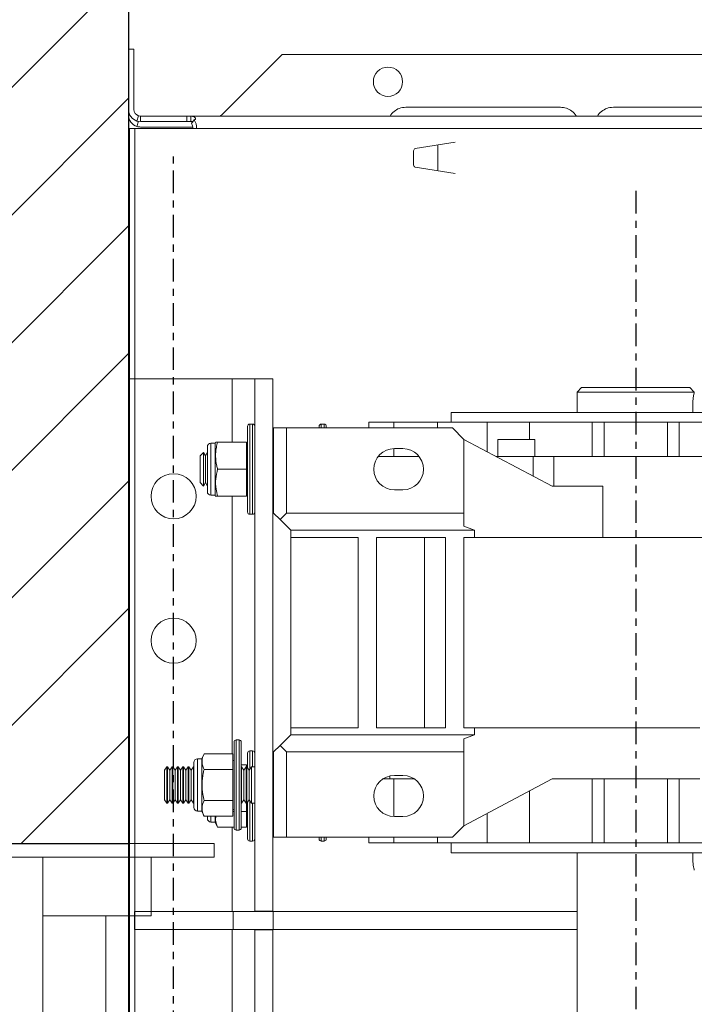
# Model space of a CAD drawing. Extents: x -14 to 208, y -263 to 7.
# Drawn here: x 54 to 63, y -23 to -9 of the extents above; entities that cross this region are included whole.
import ezdxf

# ---------------------------------------------------------------- set-up
doc = ezdxf.new("R2010")
doc.units = 0
doc.header["$MEASUREMENT"] = 0
doc.linetypes.add('CENTER', pattern=[2, 1.25, -0.25, 0.25, -0.25])
doc.layers.get('DEFPOINTS').update_dxf_attribs({"linetype": 'CONTINUOUS'})
for name, color, linetype in [('12 IN DRUM', 84, 'CONTINUOUS'), ('A4-001927', 54, 'CONTINUOUS'), ('CENT', 2, 'CENTER'), ('COVER', 45, 'CONTINUOUS'), ('DIM', 1, 'CONTINUOUS'), ('HW', 8, 'CONTINUOUS')]:
    doc.layers.add(name, color=color, linetype=linetype)
doc.styles.add('ROMANT', font='ROMANT.shx')
doc.dimstyles.get("Standard").update_dxf_attribs({"dimtxt": 0.18, "dimasz": 0.18, "dimexe": 0.18, "dimexo": 0.0625, "dimgap": 0.09, "dimtad": 0, "dimtih": 1, "dimtoh": 1, "dimdec": 4, "dimzin": 0, "dimdsep": 46, "dimtxsty": 'Standard', "dimcen": 0.09, "dimadec": 0, "dimazin": 0, "dimtfac": 1, "dimtdec": 4, "dimtofl": 0, "dimtmove": 0, "dimatfit": 3, "dimfxl": 1, "dimtolj": 1, "dimtzin": 0, "dimarcsym": 0})

# ---------------------------------------------------------------- blocks, each defined once
blk = doc.blocks.new('*D99')
at = {"layer": 'DEFPOINTS', "color": 0, "transparency": 16777216}
for p in [(73.959, 2.837), (55.442, -0.229), (73.959, -10.667)]:
    blk.add_point(p, dxfattribs=at)
at = {"layer": 'DIM', "color": 0, "lineweight": -2, "transparency": 16777216}
for p, q in [((55.442, 0.708), (55.442, 3.775)), ((73.959, -9.729), (73.959, 3.775)), ((58.142, 2.837), (71.259, 2.837)), ((73.959, 2.837), (77.491, 2.837))]:
    blk.add_line(p, q, dxfattribs=at)
at = {"layer": 'DIM', "color": 0, "transparency": 16777216}
for points in [[(58.142, 3.287), (58.142, 2.387), (55.442, 2.837)], [(71.259, 3.287), (71.259, 2.387), (73.959, 2.837)]]:
    blk.add_solid(points, dxfattribs=at)
at = {"layer": 'DIM', "color": 0, "transparency": 16777216, "insert": (87.391, 2.837), "char_height": 2.7, "attachment_point": 5, "style": 'ROMANT'}
blk.add_mtext('\\A1;18 1/2"', dxfattribs=at)

msp = doc.modelspace()

# ---------------------------------------------------------------- hatches: boundary and pattern name
at = {"layer": 'HW'}
h = msp.add_hatch(dxfattribs=at)
h.set_pattern_fill('ANSI31', color=256, scale=10, style=0)
h.paths.add_polyline_path([(55.44229, -0.22902), (-4.05771, -0.22902), (-4.05771, -62.72902), (55.44229, -62.72902), (55.44229, -42.66652), (51.44229, -42.66652), (51.44229, -58.72902), (-0.05771, -58.72902), (-0.05771, -4.22902), (51.44229, -4.22902), (51.44229, -20.29152), (55.44229, -20.29152)])

# ---------------------------------------------------------------- linework, layer by layer
at = {"layer": '12 IN DRUM', "linetype": 'Continuous', "lineweight": 15}
for p, q in [((55.44229, -47.35402), (55.44229, -13.85402)), ((56.87979, -13.85402), (55.44229, -13.85402)), ((56.87979, -13.85402), (57.19229, -13.85402)), ((56.87979, -14.72902), (56.87979, -13.85402)), ((57.19229, -21.22902), (57.19229, -13.85402)), ((57.19229, -13.85402), (57.44229, -13.85402)), ((57.44229, -21.22902), (57.44229, -13.85402)), ((61.72279, -13.97237), (61.66029, -14.03487)), ((61.66029, -14.03487), (61.66029, -14.31662)), ((63.28495, -14.03487), (61.66029, -14.03487)), ((61.72279, -13.97237), (63.22279, -13.97237)), ((63.28512, -14.0347), (63.22279, -13.97237)), ((59.91475, -14.31662), (59.91475, -14.45441)), ((62.47381, -14.31662), (59.91475, -14.31662)), ((65.03286, -14.31662), (62.47381, -14.31662)), ((63.26301, -14.22237), (63.26301, -14.31662)), ((58.77302, -14.45441), (58.77302, -14.53315)), ((59.11822, -14.45441), (58.77302, -14.45441)), ((59.72435, -14.45441), (59.11822, -14.45441)), ((59.11822, -14.53315), (59.11822, -14.45441)), ((59.72435, -14.45441), (59.72435, -14.53315)), ((60.41203, -14.45441), (59.72435, -14.45441)), ((60.99849, -14.45441), (60.41203, -14.45441)), ((60.41203, -14.86084), (60.41203, -14.45441)), ((60.99849, -14.69064), (60.99849, -14.45441)), ((61.87104, -14.45441), (60.99849, -14.45441)), ((61.87104, -14.92686), (61.87104, -14.45441)), ((62.03401, -14.45441), (61.87104, -14.45441)), ((62.03401, -14.92686), (62.03401, -14.45441)), ((62.9136, -14.45441), (62.03401, -14.45441)), ((62.9136, -14.45441), (62.9136, -14.92686)), ((63.07658, -14.45441), (62.9136, -14.45441)), ((63.07658, -14.92686), (63.07658, -14.45441)), ((63.94912, -14.45441), (63.07658, -14.45441)), ((57.09229, -15.69902), (57.09229, -14.50902)), ((57.16229, -14.47902), (57.12229, -14.47902)), ((57.12229, -14.47902), (57.12229, -15.72902)), ((57.16229, -15.10402), (57.16229, -14.47902)), ((57.45412, -15.71426), (57.45412, -14.53315)), ((57.45412, -14.53315), (57.63129, -14.53315)), ((57.63129, -15.71426), (57.63129, -14.53315)), ((57.63129, -14.53315), (59.93444, -14.53315)), ((58.08404, -14.53315), (58.08404, -14.50902)), ((58.15404, -14.47902), (58.11404, -14.47902)), ((58.11404, -14.47902), (58.11404, -14.53315)), ((58.15404, -14.53315), (58.15404, -14.47902)), ((58.18404, -14.50902), (58.18404, -14.53315)), ((59.93444, -14.53315), (60.09192, -14.69064)), ((56.65022, -14.72757), (56.64429, -14.74029)), ((56.6766, -14.72902), (57.07629, -14.72902)), ((57.07629, -15.10402), (57.07629, -14.72902)), ((60.09192, -14.69064), (60.09192, -15.71426)), ((60.09192, -14.69064), (61.31365, -15.34024)), ((60.56061, -14.69064), (60.56061, -14.92686)), ((61.07242, -14.69064), (60.56061, -14.69064)), ((61.07242, -14.92686), (61.07242, -14.69064)), ((56.53529, -14.79307), (56.53529, -15.37331)), ((56.64429, -14.74307), (56.58529, -14.74307)), ((56.58529, -14.74307), (56.58529, -15.41661)), ((56.64429, -14.74029), (56.64429, -15.41902)), ((57.09229, -14.76652), (57.07629, -14.76652)), ((59.11822, -14.92686), (59.11822, -14.81873)), ((59.24546, -14.81859), (59.12735, -14.81859)), ((56.48089, -14.87107), (56.43404, -14.91791)), ((56.43404, -15.29013), (56.43404, -14.91791)), ((56.50782, -14.91791), (56.48089, -14.87107)), ((56.48089, -15.33698), (56.48089, -14.87107)), ((56.53529, -14.87032), (56.50782, -14.91791)), ((56.50782, -15.29013), (56.50782, -14.91791)), ((57.45412, -14.89579), (57.44229, -14.87531)), ((58.90355, -14.92686), (59.46926, -14.92686)), ((60.53618, -14.92686), (61.04927, -14.92686)), ((61.04927, -15.19967), (61.04927, -14.92686)), ((61.04927, -14.92686), (61.33833, -14.92686)), ((61.33833, -14.92686), (61.33833, -15.34024)), ((61.33833, -14.92686), (63.60928, -14.92686)), ((56.6766, -15.10402), (57.07629, -15.10402)), ((57.07629, -15.47902), (57.07629, -15.10402)), ((57.16229, -15.72902), (57.16229, -15.10402)), ((56.43404, -15.29013), (56.48089, -15.33698)), ((56.48089, -15.33698), (56.50782, -15.29013)), ((56.50782, -15.29013), (56.53529, -15.33772)), ((56.53529, -15.37331), (56.53529, -15.41497)), ((57.44229, -15.33273), (57.45412, -15.31225)), ((59.12735, -15.38945), (59.24546, -15.38945)), ((61.31365, -15.34024), (62.01938, -15.34024)), ((62.01938, -15.34024), (62.01938, -16.0489)), ((56.58529, -15.41661), (56.58529, -15.46497)), ((56.58529, -15.46497), (56.64429, -15.46497)), ((56.64429, -15.41902), (56.64429, -15.46775)), ((56.64429, -15.46775), (56.65022, -15.48047)), ((56.6766, -15.47902), (57.07629, -15.47902)), ((56.87979, -19.04601), (56.87979, -15.47902)), ((57.07629, -15.44152), (57.09229, -15.44152)), ((57.12229, -15.72902), (57.16229, -15.72902)), ((57.5427, -15.80284), (57.45412, -15.71426)), ((57.63129, -15.71426), (57.5427, -15.80284)), ((57.5427, -15.80284), (57.69034, -15.95048)), ((60.09192, -15.71426), (57.63129, -15.71426)), ((60.09192, -15.71426), (60.09192, -15.89406)), ((60.2392, -15.95048), (57.69034, -15.95048)), ((57.69034, -15.95048), (57.69034, -16.0489)), ((60.2392, -16.0489), (60.2392, -15.95048)), ((57.69034, -16.0489), (58.62538, -16.0489)), ((57.69034, -18.6867), (57.69034, -16.0489)), ((58.62538, -16.0489), (58.62538, -18.6867)), ((58.88129, -18.6867), (58.88129, -16.0489)), ((58.88129, -16.0489), (59.83601, -16.0489)), ((59.54568, -16.0489), (59.54568, -18.6867)), ((59.83601, -16.0489), (59.83601, -18.6867)), ((60.2392, -16.0489), (60.09192, -16.0489)), ((60.09192, -16.0489), (60.09192, -18.6867)), ((62.01938, -16.0489), (60.2392, -16.0489)), ((62.01938, -16.0489), (63.4557, -16.0489)), ((57.69034, -18.6867), (57.69034, -18.78512)), ((58.62538, -18.6867), (57.69034, -18.6867)), ((59.83601, -18.6867), (58.88129, -18.6867)), ((60.2392, -18.6867), (60.09192, -18.6867)), ((60.2392, -18.78512), (60.2392, -18.6867)), ((60.2392, -18.6867), (63.35963, -18.6867)), ((57.69034, -18.78512), (57.5427, -18.93276)), ((57.69034, -18.78512), (60.2392, -18.78512)), ((56.90479, -20.07402), (56.90479, -18.88402)), ((56.97479, -18.85402), (56.93479, -18.85402)), ((56.93479, -18.85402), (56.93479, -20.10402)), ((56.97479, -20.10402), (56.97479, -18.85402)), ((57.00479, -18.88402), (57.00479, -20.07402)), ((57.45412, -19.02134), (57.5427, -18.93276)), ((57.5427, -18.93276), (57.63129, -19.02134)), ((60.09192, -19.02134), (60.09192, -18.84154)), ((56.4891, -19.04601), (56.45679, -19.11529)), ((56.4891, -19.04601), (56.88879, -19.04601)), ((56.88879, -19.26251), (56.88879, -19.04601)), ((57.09229, -19.24183), (57.09229, -19.03658)), ((57.16229, -19.00658), (57.12229, -19.00658)), ((57.12229, -19.00658), (57.12229, -19.26496)), ((57.16229, -19.22902), (57.16229, -19.00658)), ((57.45412, -20.20245), (57.45412, -19.02134)), ((57.63129, -19.02134), (57.63129, -20.20245)), ((57.63129, -19.02134), (60.09192, -19.02134)), ((60.09192, -19.02134), (60.09192, -20.04497)), ((55.97436, -19.22902), (55.94229, -19.27482)), ((55.98354, -19.22902), (55.97436, -19.22902)), ((55.97436, -19.22902), (55.97436, -19.72902)), ((56.01561, -19.27482), (55.98354, -19.22902)), ((55.98354, -19.22902), (55.98354, -19.72902)), ((56.04768, -19.22902), (56.01561, -19.27482)), ((56.05686, -19.22902), (56.04768, -19.22902)), ((56.04768, -19.22902), (56.04768, -19.72902)), ((56.08893, -19.27482), (56.05686, -19.22902)), ((56.05686, -19.22902), (56.05686, -19.72902)), ((56.121, -19.22902), (56.08893, -19.27482)), ((56.13018, -19.22902), (56.121, -19.22902)), ((56.121, -19.22902), (56.121, -19.72902)), ((56.16225, -19.27482), (56.13018, -19.22902)), ((56.13018, -19.22902), (56.13018, -19.72902)), ((56.19432, -19.22902), (56.16225, -19.27482)), ((56.2035, -19.22902), (56.19432, -19.22902)), ((56.19432, -19.22902), (56.19432, -19.72902)), ((56.23557, -19.27482), (56.2035, -19.22902)), ((56.2035, -19.22902), (56.2035, -19.72902)), ((56.26764, -19.22902), (56.23557, -19.27482)), ((56.27682, -19.22902), (56.26764, -19.22902)), ((56.26764, -19.22902), (56.26764, -19.72902)), ((56.30889, -19.27482), (56.27682, -19.22902)), ((56.27682, -19.22902), (56.27682, -19.72902)), ((56.34096, -19.22902), (56.30889, -19.27482)), ((56.34779, -19.22902), (56.34096, -19.22902)), ((56.34096, -19.22902), (56.34096, -19.72902)), ((56.34779, -19.16807), (56.34779, -19.78997)), ((56.45679, -19.11807), (56.39779, -19.11807)), ((56.39779, -19.11807), (56.39779, -19.83997)), ((56.45679, -19.11529), (56.45679, -19.84275)), ((56.90479, -19.14152), (56.88879, -19.14152)), ((57.00479, -19.19857), (57.07629, -19.19857)), ((57.01001, -19.22902), (57.00479, -19.22902)), ((57.04207, -19.27482), (57.01001, -19.22902)), ((57.01001, -19.22902), (57.01001, -19.72902)), ((57.07414, -19.22902), (57.04207, -19.27482)), ((57.08332, -19.22902), (57.07414, -19.22902)), ((57.07414, -19.22902), (57.07414, -19.72902)), ((57.07629, -19.22902), (57.07629, -19.19857)), ((57.11539, -19.27482), (57.08332, -19.22902)), ((57.08332, -19.22902), (57.08332, -19.72902)), ((57.14746, -19.22902), (57.11539, -19.27482)), ((57.19229, -19.22902), (57.14746, -19.22902)), ((57.14746, -19.22902), (57.14746, -19.72902)), ((55.94229, -19.27482), (55.94229, -19.68322)), ((56.01561, -19.27482), (56.01561, -19.68322)), ((56.08893, -19.27482), (56.08893, -19.68322)), ((56.16225, -19.27482), (56.16225, -19.68322)), ((56.23557, -19.27482), (56.23557, -19.68322)), ((56.30889, -19.27482), (56.30889, -19.68322)), ((56.4891, -19.26251), (56.88879, -19.26251)), ((56.88879, -19.69553), (56.88879, -19.26251)), ((57.04207, -19.27482), (57.04207, -19.68322)), ((57.11539, -19.27482), (57.11539, -19.68322)), ((59.06259, -19.35359), (59.06259, -19.39536)), ((59.24546, -19.34615), (59.12735, -19.34615)), ((57.45412, -19.42335), (57.44229, -19.40287)), ((59.06259, -19.39536), (58.96713, -19.39536)), ((59.40568, -19.39536), (59.06259, -19.39536)), ((59.11822, -19.91687), (59.11822, -19.39536)), ((61.31365, -19.39536), (60.09192, -20.04497)), ((63.35963, -19.39536), (61.31365, -19.39536)), ((61.87104, -20.28119), (61.87104, -19.39536)), ((62.03401, -19.39536), (62.03401, -20.28119)), ((62.9136, -20.28119), (62.9136, -19.39536)), ((63.07658, -19.39536), (63.07658, -20.28119)), ((60.99849, -19.56293), (60.99849, -20.28119)), ((55.94229, -19.68322), (55.97436, -19.72902)), ((55.97436, -19.72902), (55.98354, -19.72902)), ((55.98354, -19.72902), (56.01561, -19.68322)), ((56.01561, -19.68322), (56.04768, -19.72902)), ((56.04768, -19.72902), (56.05686, -19.72902)), ((56.05686, -19.72902), (56.08893, -19.68322)), ((56.08893, -19.68322), (56.121, -19.72902)), ((56.121, -19.72902), (56.13018, -19.72902)), ((56.13018, -19.72902), (56.16225, -19.68322)), ((56.16225, -19.68322), (56.19432, -19.72902)), ((56.19432, -19.72902), (56.2035, -19.72902)), ((56.2035, -19.72902), (56.23557, -19.68322)), ((56.23557, -19.68322), (56.26764, -19.72902)), ((56.26764, -19.72902), (56.27682, -19.72902)), ((56.27682, -19.72902), (56.30889, -19.68322)), ((56.30889, -19.68322), (56.34096, -19.72902)), ((56.34096, -19.72902), (56.34779, -19.72902)), ((56.4891, -19.69553), (56.88879, -19.69553)), ((56.88879, -19.91203), (56.88879, -19.69553)), ((57.00479, -19.72902), (57.01001, -19.72902)), ((57.01001, -19.72902), (57.04207, -19.68322)), ((57.04207, -19.68322), (57.07414, -19.72902)), ((57.07414, -19.72902), (57.08332, -19.72902)), ((57.07629, -19.84809), (57.07629, -19.72902)), ((57.08332, -19.72902), (57.11539, -19.68322)), ((57.09229, -20.22658), (57.09229, -19.71621)), ((57.11539, -19.68322), (57.14746, -19.72902)), ((57.12229, -19.69308), (57.12229, -20.25658)), ((57.14746, -19.72902), (57.19229, -19.72902)), ((57.16229, -20.25658), (57.16229, -19.72902)), ((56.39779, -19.83997), (56.45679, -19.83997)), ((56.45632, -19.83997), (56.45679, -19.84044)), ((56.45679, -19.84275), (56.4891, -19.91203)), ((56.4891, -19.91203), (56.88879, -19.91203)), ((56.53529, -19.91203), (56.53529, -19.94253)), ((56.58529, -19.91203), (56.58529, -19.99253)), ((56.64429, -19.91203), (56.64429, -19.99531)), ((56.88879, -19.81652), (56.90479, -19.81652)), ((56.88879, -19.84809), (56.90479, -19.84809)), ((57.00479, -19.84809), (57.07629, -19.84809)), ((57.07629, -20.06459), (57.07629, -19.84809)), ((57.44229, -19.86029), (57.45412, -19.83981)), ((60.41203, -20.28119), (60.41203, -19.87476)), ((56.58529, -19.99253), (56.64429, -19.99253)), ((56.64429, -19.99531), (56.6766, -20.06459)), ((57.07629, -19.96908), (57.09229, -19.96908)), ((59.12735, -19.91701), (59.24546, -19.91701)), ((60.09192, -20.04497), (59.93444, -20.20245)), ((56.6766, -20.06459), (56.90479, -20.06459)), ((56.87979, -21.23202), (56.87979, -20.06459)), ((56.93479, -20.10402), (56.97479, -20.10402)), ((57.00479, -20.06459), (57.07629, -20.06459)), ((57.12229, -20.25658), (57.16229, -20.25658)), ((57.63129, -20.20245), (57.45412, -20.20245)), ((59.93444, -20.20245), (57.63129, -20.20245)), ((58.08404, -20.22658), (58.08404, -20.20245)), ((58.11404, -20.20245), (58.11404, -20.25658)), ((58.11404, -20.25658), (58.15404, -20.25658)), ((58.15404, -20.25658), (58.15404, -20.20245)), ((58.18404, -20.20245), (58.18404, -20.22658)), ((58.77302, -20.20245), (58.77302, -20.28119)), ((58.77302, -20.28119), (59.11822, -20.28119)), ((59.11822, -20.28119), (59.11822, -20.20245)), ((59.72435, -20.28119), (59.11822, -20.28119)), ((59.72435, -20.20245), (59.72435, -20.28119)), ((59.72435, -20.28119), (60.41203, -20.28119)), ((59.91475, -20.28119), (59.91475, -20.41898)), ((60.99849, -20.28119), (60.41203, -20.28119)), ((60.99849, -20.28119), (61.87104, -20.28119)), ((62.03401, -20.28119), (61.87104, -20.28119)), ((62.03401, -20.28119), (62.9136, -20.28119)), ((63.07658, -20.28119), (62.9136, -20.28119)), ((63.07658, -20.28119), (63.94912, -20.28119)), ((59.91475, -20.41898), (62.47381, -20.41898)), ((61.66029, -20.41898), (61.66029, -25.09737)), ((62.47381, -20.41898), (65.03286, -20.41898)), ((63.26301, -20.41898), (63.26301, -20.47237)), ((55.52485, -21.23202), (55.52485, -21.48202)), ((55.52485, -21.23202), (56.8914, -21.23202)), ((56.8914, -21.23202), (56.8914, -21.48202)), ((56.8914, -21.23202), (57.44529, -21.23202)), ((57.19229, -21.22902), (57.44229, -21.22902)), ((57.19229, -21.23202), (57.19229, -21.22902)), ((57.44229, -21.23202), (57.44229, -21.22902)), ((57.44529, -21.23202), (57.44529, -21.48202)), ((57.44529, -21.23202), (61.66029, -21.23202)), ((55.52485, -21.48202), (56.8914, -21.48202)), ((56.87979, -43.04601), (56.87979, -21.48202)), ((56.8914, -21.48202), (57.44529, -21.48202)), ((57.19229, -21.48502), (57.19229, -21.48202)), ((57.19229, -47.35402), (57.19229, -21.48502)), ((57.19229, -21.48502), (57.44229, -21.48502)), ((57.44229, -21.48502), (57.44229, -21.48202)), ((57.44229, -47.35402), (57.44229, -21.48502)), ((57.44529, -21.48202), (61.66029, -21.48202))]:
    msp.add_line(p, q, dxfattribs=at)
for centre in [(56.06729, -15.47902), (56.06729, -17.47902)]:
    msp.add_circle(centre, 0.3125, dxfattribs=at)
for centre, radius, start, end in [((57.12229, -14.50902), 0.03, 90, 180), ((57.16229, -14.50902), 0.03, 0, 90), ((58.11404, -14.50902), 0.03, 90, 180), ((58.15404, -14.50902), 0.03, 0, 90), ((56.58529, -14.79307), 0.05, 90, 180), ((59.12735, -15.10402), 0.28543, 90, 270), ((59.24546, -15.10402), 0.28543, 270, 90), ((56.58529, -15.41497), 0.05, 180, 270), ((57.12229, -15.69902), 0.03, 180, 270), ((57.16229, -15.69902), 0.03, 270, 0), ((63.25665, -7.85267), 8.64173, 248.517639, 249.56335), ((63.25665, -26.88293), 8.64173, 110.43665, 111.482361), ((56.93479, -18.88402), 0.03, 90, 180), ((56.97479, -18.88402), 0.03, 0, 90), ((57.12229, -19.03658), 0.03, 90, 180), ((57.16229, -19.03658), 0.03, 0, 90), ((56.39779, -19.16807), 0.05, 90, 180), ((59.12735, -19.63158), 0.28543, 90, 270), ((59.24546, -19.63158), 0.28543, 270, 90), ((56.39779, -19.78997), 0.05, 180, 270), ((56.58529, -19.94253), 0.05, 180, 270), ((56.93479, -20.07402), 0.03, 180, 270), ((56.97479, -20.07402), 0.03, 270, 360), ((57.12229, -20.22658), 0.03, 180, 270), ((57.16229, -20.22658), 0.03, 270, 360), ((58.11404, -20.22658), 0.03, 180, 270), ((58.15404, -20.22658), 0.03, 270, 360)]:
    msp.add_arc(centre, radius, start, end, dxfattribs=at)
for points, knots in [([(63.28495, -14.03487), (63.28399, -14.03901), (63.282, -14.04762), (63.27469, -14.08363), (63.26719, -14.13478), (63.26337, -14.18446), (63.26309, -14.2141), (63.26301, -14.22237)], [0, 0, 0, 0, 0.211217929, 0.44000473, 0.674154806, 0.909109709, 1, 1, 1, 1]), ([(56.6766, -14.72902), (56.67052, -14.75372), (56.65439, -14.81923), (56.64529, -14.92952), (56.6579, -15.03037), (56.67258, -15.08818), (56.6766, -15.10402)], [0, 0, 0, 0, 0.20013359, 0.53078539, 0.87143957, 1, 1, 1, 1]), ([(56.65333, -14.72902), (56.65295, -14.72902), (56.65212, -14.72902), (56.66803, -14.72902), (56.6766, -14.72902)], [0, 0, 0, 0, 0.461557073, 1, 1, 1, 1]), ([(56.6766, -15.10402), (56.66645, -15.14865), (56.64584, -15.23925), (56.6499, -15.36664), (56.6687, -15.44574), (56.6766, -15.47902)], [0, 0, 0, 0, 0.35991947, 0.73073822, 1, 1, 1, 1]), ([(56.6766, -15.47902), (56.66494, -15.47902), (56.64873, -15.47902), (56.65232, -15.47902), (56.65333, -15.47902)], [0, 0, 0, 0, 0.71994676, 1, 1, 1, 1]), ([(56.4891, -19.04601), (56.47895, -19.07177), (56.45834, -19.12408), (56.4624, -19.19763), (56.4812, -19.2433), (56.4891, -19.26251)], [0, 0, 0, 0, 0.35991947, 0.73073822, 1, 1, 1, 1]), ([(56.4891, -19.26251), (56.48508, -19.2808), (56.47071, -19.34616), (56.45783, -19.46253), (56.46659, -19.58996), (56.48302, -19.66701), (56.4891, -19.69553)], [0, 0, 0, 0, 0.12856078, 0.45938099, 0.79986587, 1, 1, 1, 1]), ([(56.4891, -19.69553), (56.47895, -19.72129), (56.45834, -19.7736), (56.4624, -19.84715), (56.4812, -19.89282), (56.4891, -19.91203)], [0, 0, 0, 0, 0.35991947, 0.73073822, 1, 1, 1, 1]), ([(56.65623, -19.91203), (56.65467, -19.91659), (56.644, -19.94778), (56.65071, -19.99976), (56.66894, -20.0454), (56.6766, -20.06459)], [0, 0, 0, 0, 0.09023643, 0.61729103, 1, 1, 1, 1]), ([(63.26301, -20.47237), (63.2635, -20.49329), (63.2645, -20.53511), (63.27145, -20.59119), (63.27907, -20.63384), (63.28468, -20.65877), (63.28475, -20.65901), (63.28477, -20.65911)], [0, 0, 0, 0, 0.21085904, 0.4215779, 0.63591494, 0.85276559, 1, 1, 1, 1])]:
    msp.add_open_spline(points, degree=3, knots=knots, dxfattribs=at)
at = {"layer": 'A4-001927', "linetype": 'Continuous', "lineweight": 15}
for p, q in [((51.62979, -20.29152), (56.62979, -20.29152)), ((56.62979, -20.29152), (56.62979, -20.47902)), ((51.25479, -20.47902), (54.25479, -20.47902)), ((51.62979, -20.47902), (56.62979, -20.47902)), ((54.25479, -20.47902), (54.25479, -42.47902)), ((55.75479, -21.29152), (55.75479, -20.47902)), ((55.75479, -21.29152), (54.25479, -21.29152)), ((55.12979, -24.22902), (55.12979, -21.29152))]:
    msp.add_line(p, q, dxfattribs=at)
at = {"layer": 'CENT', "ltscale": 0.25}
for p, q in [((56.06729, -48.02933), (56.06729, -10.7697)), ((62.47264, -11.2491), (62.47264, -48.7596))]:
    msp.add_line(p, q, dxfattribs=at)
at = {"layer": 'COVER', "linetype": 'Continuous', "lineweight": 15}
for p, q in [((55.44229, -9.28582), (55.51699, -9.28582)), ((55.44229, -10.12032), (55.44229, -9.28582)), ((55.51699, -10.12032), (55.51699, -9.28582)), ((57.57029, -9.36052), (56.73579, -10.19502)), ((57.57029, -9.36052), (71.50779, -9.36052)), ((59.28769, -10.08882), (59.60886, -10.08882)), ((59.60886, -10.08882), (61.10886, -10.08882)), ((61.10886, -10.08882), (61.43004, -10.08882)), ((62.16269, -10.08882), (62.48386, -10.08882)), ((62.48386, -10.08882), (63.98386, -10.08882)), ((55.44229, -10.12032), (55.44229, -10.19502)), ((55.58228, -10.20968), (55.55958, -10.28085)), ((55.61079, -10.21412), (55.58228, -10.20968)), ((55.61079, -10.28882), (55.61079, -10.21412)), ((56.25298, -10.21412), (55.61079, -10.21412)), ((56.25298, -10.28882), (56.25298, -10.21412)), ((56.30539, -10.21412), (56.25298, -10.21412)), ((56.30539, -10.21412), (73.63279, -10.21412)), ((56.30539, -10.21412), (56.30539, -10.28882)), ((56.73579, -10.19502), (56.70723, -10.21412)), ((55.61079, -10.28882), (55.55958, -10.28085)), ((55.55958, -10.35555), (55.58228, -10.28438)), ((56.25298, -10.28882), (55.61079, -10.28882)), ((56.33367, -10.36352), (55.61079, -10.36352)), ((56.25298, -10.28882), (56.30539, -10.28882)), ((56.33502, -10.28882), (56.30539, -10.28882)), ((56.35239, -10.26347), (56.31619, -10.31629)), ((55.53169, -10.38527), (55.457, -10.38527)), ((55.457, -10.38527), (55.457, -48.57277)), ((55.53169, -10.38527), (55.53169, -48.57277)), ((55.54385, -10.38527), (55.53169, -10.38527)), ((55.57336, -10.38527), (55.54385, -10.38527)), ((73.75774, -10.38527), (55.57336, -10.38527)), ((56.33502, -10.38527), (56.33502, -10.38262)), ((56.38621, -10.38527), (56.38621, -10.38262)), ((59.9713, -10.57468), (59.41641, -10.66252)), ((59.73138, -10.97009), (59.73138, -10.61266)), ((59.39339, -10.88793), (59.39339, -10.69442)), ((59.41639, -10.91984), (59.9713, -11.00836))]:
    msp.add_line(p, q, dxfattribs=at)
msp.add_circle((59.03904, -9.73552), 0.203, dxfattribs=at)
for centre, radius, start, end in [((55.61079, -10.12032), 0.1685, 180, 252.304508), ((55.61079, -10.19502), 0.1685, 180, 252.304508), ((55.61079, -10.12032), 0.0938, 180, 252.304508), ((55.61079, -10.19502), 0.1685, 252.304508, 270), ((56.21635, -10.38047), 0.11868, 358.96233, 32.734818), ((56.17305, -10.37876), 0.2132, 358.96233, 32.734818)]:
    msp.add_arc(centre, radius, start, end, dxfattribs=at)
for centre, major_axis, ratio, start_param, end_param in [((59.41902, -10.69357), (0.00211, 0.03126), 0.8168617, 0.18430991, 1.65320951), ((59.41902, -10.88879), (-0.00212, 0.03126), 0.81681589, 1.48776564, 2.9558876)]:
    msp.add_ellipse(centre, major_axis=major_axis, ratio=ratio, start_param=start_param, end_param=end_param, dxfattribs=at)
for points, knots in [([(59.06819, -10.21412), (59.06859, -10.21307), (59.07897, -10.18601), (59.12271, -10.14506), (59.19676, -10.09789), (59.25637, -10.09194), (59.28769, -10.08882)], [0, 0, 0, 0, 0.0127345, 0.32955784, 0.64776588, 1, 1, 1, 1]), ([(61.43004, -10.08882), (61.45815, -10.09135), (61.51557, -10.09652), (61.58981, -10.14052), (61.63665, -10.18284), (61.6478, -10.21173), (61.64872, -10.21412)], [0, 0, 0, 0, 0.31713104, 0.64782107, 0.97086718, 1, 1, 1, 1]), ([(61.94319, -10.21412), (61.94359, -10.21307), (61.95397, -10.18601), (61.99771, -10.14506), (62.07176, -10.09789), (62.13137, -10.09194), (62.16269, -10.08882)], [0, 0, 0, 0, 0.0127345, 0.32955784, 0.64776588, 1, 1, 1, 1]), ([(56.35239, -10.26347), (56.35613, -10.26281), (56.3634, -10.26152), (56.37039, -10.25603), (56.37317, -10.24842), (56.37121, -10.2389), (56.36401, -10.22907), (56.3498, -10.22064), (56.32985, -10.21509), (56.31383, -10.21446), (56.30539, -10.21412)], [0, 0, 0, 0, 0.104733722, 0.203321241, 0.303205722, 0.411557083, 0.550206842, 0.688721996, 0.836131399, 1, 1, 1, 1]), ([(56.33267, -10.29224), (56.33151, -10.29186), (56.32842, -10.29082), (56.31939, -10.28923), (56.31116, -10.28899), (56.30539, -10.28882)], [0, 0, 0, 0, 0.15200302, 0.40511232, 1, 1, 1, 1])]:
    msp.add_open_spline(points, degree=3, knots=knots, dxfattribs=at)
at = {"layer": 'HW'}
for p in [(55.44229, -0.22902), (51.44229, -20.29152)]:
    msp.add_line(p, (55.44229, -20.29152), dxfattribs=at)

# ---------------------------------------------------------------- dimensions: what is measured, and where the dimension line sits
at = {"layer": 'DIM'}
dim = msp.add_linear_dim(base=(73.95905, 2.83726), p1=(55.44229, -0.22902), p2=(73.95905, -10.66681), dimstyle='Standard', override={"dimscale": 15, "dimexe": 0.0625, "dimdec": 3, "dimlunit": 5, "dimpost": '"', "dimtxsty": 'ROMANT', "dimfrac": 2}, dxfattribs=at)
dim.commit()
dim.dimension.update_dxf_attribs({"geometry": '*D99', "text_midpoint": (87.39089, 2.83726), "dimtype": 160})

doc.saveas('drawing.dxf')
